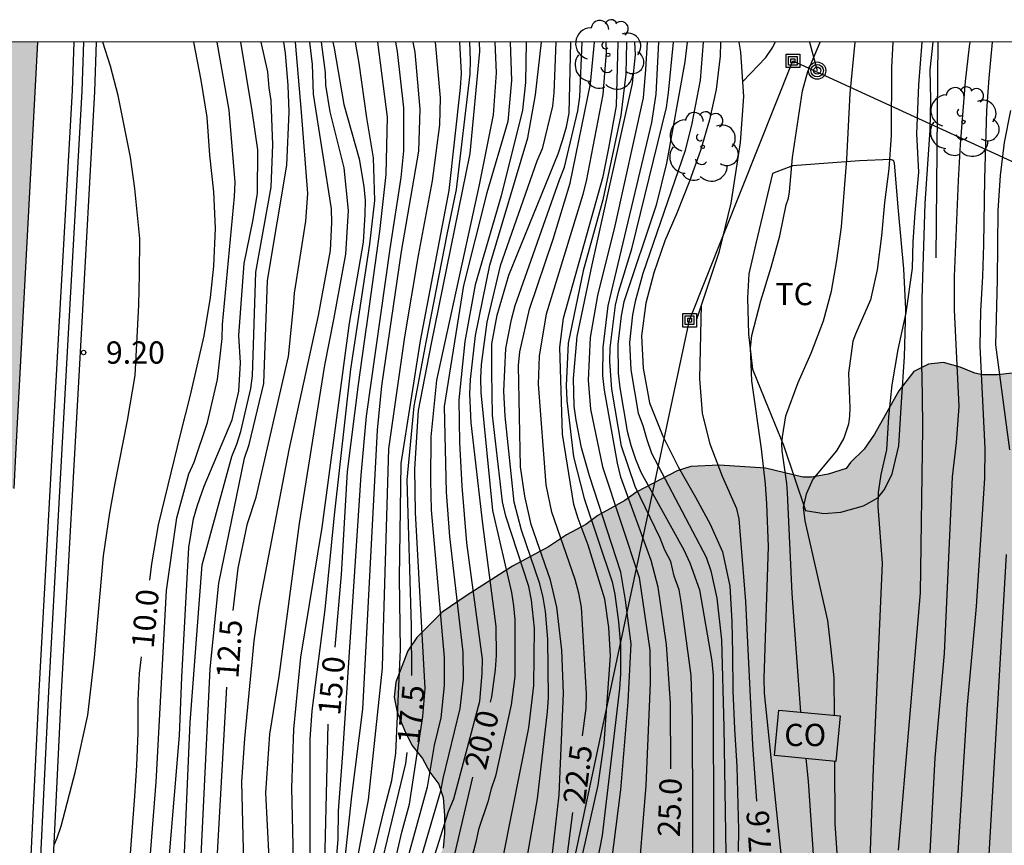
# Model space of a CAD drawing. Units: metres. Extents: x 580643 to 580997, y 4795540 to 4795791.
# Drawn here: x 580729 to 580762, y 4795763 to 4795791 of the extents above; entities that cross this region are included whole.
import ezdxf

# ---------------------------------------------------------------- set-up
doc = ezdxf.new("R2010")
doc.units = ezdxf.units.M
for name, color, linetype in [('010106', 9, 'Continuous'), ('020104', 34, 'Continuous'), ('020204', 9, 'Continuous'), ('020307', 24, 'Continuous'), ('020308', 9, 'Continuous'), ('060113', 4, 'Continuous'), ('070104', 3, 'Continuous'), ('070105', 6, 'Continuous'), ('070108', 9, 'VALLA'), ('080107', 9, 'Continuous'), ('080301', 9, 'Continuous'), ('090216', 9, 'Continuous'), ('090217', 9, 'Continuous'), ('100106', 63, 'Continuous'), ('100202', 3, 'Continuous'), ('100301', 7, 'Continuous'), ('220104', 9, 'LINEA_ELECTRICA'), ('240103', 9, 'LINEA_TELEFONICA'), ('990501', 21, 'Continuous'), ('990504', 63, 'Continuous')]:
    doc.layers.add(name, color=color, linetype=linetype)
doc.layers.add('020105', color=24, linetype='Continuous', lineweight=30)
doc.layers.add('080111', color=7, linetype='Continuous', lineweight=30)
doc.styles.add('ARIAL', font='ARIAL.TTF', dxfattribs={"height": 1})
doc.styles.add('ARIALI', font='ARIALI.TTF', dxfattribs={"height": 1})
doc.linetypes.add('LINEA_ELECTRICA', pattern='A,7.5,-0.3,["E",Standard,S=0.25,R=0,X=-0.1,Y=-0.1],-0.3', length=8.1)
doc.linetypes.add('LINEA_TELEFONICA', pattern='A,7.5,-0.3,["T",Standard,S=0.25,R=0,X=-0.1,Y=-0.1],-0.3', length=8.1)
doc.linetypes.add('VALLA', pattern='A,1,[200,DONOSTI.shx,S=0.1,R=0,X=0,Y=0],1', length=2)

# ---------------------------------------------------------------- blocks, each defined once
blk = doc.blocks.new('COTAPU')
blk.add_circle((0, 0), 0.075)
blk = doc.blocks.new('ARBOL')
blk.add_circle((0, 0), 0.0587)
for centre, radius, start, end in [((-0.28, 0.855), 0.3, 359.2878, 173.6078), ((0.097, 0.97), 0.21, 23.1565, 160.4665), ((0.438, 0.881), 0.24, 301.578, 139.328), ((-0.564, 0.381), 0.532, 92.28, 254.58), ((0.656, 0.288), 0.443, 319.8556, 114.7656), ((-0.091, 0.321), 0.12, 119.14, 310.56), ((0.819, -0.249), 0.383, 235.5275, 62.0275), ((-0.556, -0.339), 0.555, 142.64, 266.54), ((-0.039, -0.384), 0.21, 189.64, 323.88), ((0.299, -0.624), 0.532, 224.67, 0.24), ((-0.301, -0.676), 0.45, 213.78, 295.32)]:
    blk.add_arc(centre, radius, start, end)
blk = doc.blocks.new('POSTEH')
for points in [[(-0.23, 0.23), (0.23, 0.23), (0.23, -0.23), (-0.23, -0.23), (-0.23, 0.23)], [(-0.145, 0.145), (0.145, 0.145), (0.145, -0.145), (-0.145, -0.145), (-0.145, 0.145)], [(-0.065, 0.065), (0.065, 0.065), (0.065, -0.065), (-0.065, -0.065), (-0.065, 0.065)]]:
    blk.add_lwpolyline(points)
blk = doc.blocks.new('POSTEM')
for radius in [0.29, 0.21, 0.12]:
    blk.add_circle((0, 0), radius)

msp = doc.modelspace()

# ---------------------------------------------------------------- hatches: boundary and pattern name
at = {"layer": '990501'}
msp.add_hatch(color=256, dxfattribs=at).paths.add_polyline_path([(580729.372, 4795790.215), (580718.961, 4795790.215), (580718.819, 4795787.435), (580718.678, 4795784.655), (580718.626, 4795783.603), (580718.574, 4795782.552), (580718.241, 4795776.22), (580718.215, 4795775.733), (580723.392, 4795775.457), (580728.57, 4795775.181), (580728.626, 4795776.32)])
at = {"layer": '990504'}
msp.add_hatch(color=256, dxfattribs=at).paths.add_polyline_path([(580768.406, 4795787.699), (580767.85, 4795786.946), (580766.687, 4795784.936), (580766.535, 4795784.534), (580766.181, 4795784.032), (580765.119, 4795782.122), (580764.765, 4795781.62), (580764.512, 4795781.168), (580764.209, 4795780.766), (580762.948, 4795779.512), (580762.191, 4795779.061), (580761.688, 4795779.012), (580761.185, 4795779.013), (580760.933, 4795779.065), (580760.431, 4795779.267), (580759.878, 4795779.42), (580759.374, 4795779.371), (580758.871, 4795779.121), (580758.366, 4795778.469), (580757.556, 4795777.012), (580757.202, 4795776.51), (580756.748, 4795776.058), (580756.597, 4795775.857), (580755.993, 4795775.658), (580755.439, 4795775.558), (580755.137, 4795775.559), (580753.88, 4795775.865), (580752.32, 4795775.97), (580751.364, 4795775.922), (580750.911, 4795775.773), (580749.55, 4795775.072), (580749.147, 4795774.771), (580748.24, 4795774.271), (580747.836, 4795773.97), (580747.181, 4795773.619), (580746.576, 4795773.218), (580745.366, 4795772.568), (580743.803, 4795771.566), (580742.997, 4795771.014), (580742.139, 4795770.161), (580741.836, 4795769.709), (580741.43, 4795768.654), (580741.378, 4795768.151), (580741.477, 4795767.647), (580741.727, 4795767.043), (580741.978, 4795766.539), (580742.329, 4795766.085), (580742.579, 4795765.631), (580742.88, 4795765.228), (580743.029, 4795764.774), (580743.078, 4795764.17), (580743.076, 4795763.566), (580743.024, 4795763.063), (580742.619, 4795762.108), (580742.316, 4795761.606), (580741.962, 4795761.204), (580741.509, 4795760.904), (580739.291, 4795759.702), (580738.787, 4795759.351), (580738.283, 4795758.951), (580737.929, 4795758.6), (580737.222, 4795757.747), (580736.919, 4795757.144), (580736.665, 4795756.49), (580736.613, 4795755.937), (580736.611, 4795755.282), (580736.761, 4795754.729), (580737.011, 4795754.275), (580737.463, 4795753.77), (580737.915, 4795753.467), (580738.417, 4795753.214), (580739.472, 4795753.01), (580740.026, 4795753.008), (580740.529, 4795753.057), (580740.731, 4795753.208), (580741.789, 4795753.708), (580741.941, 4795753.858), (580742.495, 4795754.008), (580742.998, 4795754.057), (580744.206, 4795754.053), (580744.608, 4795754.002), (580744.91, 4795753.85), (580745.463, 4795753.697), (580745.966, 4795753.645), (580746.519, 4795753.391), (580747.975, 4795752.482), (580748.327, 4795752.179), (580749.179, 4795751.119), (580749.829, 4795749.559), (580750.376, 4795747.242), (580750.324, 4795746.689), (580750.12, 4795745.582), (580749.866, 4795744.878), (580749.613, 4795744.275), (580748.956, 4795743.371), (580748.451, 4795742.87), (580748.098, 4795742.619), (580747.191, 4795742.169), (580746.637, 4795741.969), (580745.781, 4795741.569), (580745.276, 4795741.168), (580744.923, 4795740.967), (580744.671, 4795740.716), (580744.217, 4795740.416), (580743.814, 4795740.014), (580743.309, 4795739.663), (580742.25, 4795738.61), (580741.442, 4795737.907), (580740.888, 4795737.506), (580740.384, 4795737.256), (580740.081, 4795737.005), (580739.174, 4795736.505), (580738.922, 4795736.304), (580738.568, 4795735.903), (580738.215, 4795735.4), (580738.063, 4795734.998), (580738.061, 4795734.445), (580738.311, 4795733.941), (580738.662, 4795733.588), (580739.516, 4795732.981), (580739.918, 4795732.779), (580740.923, 4795732.172), (580741.375, 4795732.02), (580741.928, 4795731.716), (580742.23, 4795731.615), (580742.682, 4795731.312), (580744.29, 4795730.401), (580745.846, 4795729.29), (580746.349, 4795728.986), (580746.6, 4795728.885), (580747.203, 4795728.531), (580749.766, 4795727.467), (580750.219, 4795727.214), (580751.325, 4795726.909), (580755.047, 4795726.798), (580756.052, 4795726.241), (580757.761, 4795725.532), (580759.319, 4795724.773), (580759.922, 4795724.57), (580760.426, 4795724.619), (580760.728, 4795724.769), (580761.735, 4795725.068), (580762.239, 4795725.318), (580762.793, 4795725.468), (580764.354, 4795725.664), (580765.159, 4795725.662), (580765.561, 4795725.359), (580765.762, 4795725.157), (580766.463, 4795724.199), (580766.613, 4795723.796), (580766.662, 4795723.293), (580767.162, 4795722.184), (580767.211, 4795721.832), (580767.462, 4795721.378), (580768.013, 4795720.622), (580768.716, 4795720.016), (580769.62, 4795719.409), (580770.373, 4795718.753), (580771.076, 4795718.047), (580771.728, 4795717.24), (580772.379, 4795716.181), (580773.729, 4795713.208), (580774.328, 4795711.395), (580774.477, 4795710.79), (580774.576, 4795710.136), (580774.572, 4795708.928), (580774.72, 4795707.821), (580774.817, 4795706.663), (580774.815, 4795706.11), (580774.612, 4795705.506), (580773.955, 4795704.502), (580771.935, 4795702.142), (580771.379, 4795701.188), (580771.176, 4795700.635), (580770.772, 4795699.931), (580769.807, 4795696.916), (580768.744, 4795694.906), (580768.592, 4795694.403), (580768.49, 4795693.9), (580768.436, 4795692.692), (580768.535, 4795691.988), (580768.733, 4795690.981), (580768.933, 4795690.376), (580769.483, 4795689.318), (580769.985, 4795688.562), (580770.386, 4795688.158), (580770.986, 4795686.948), (580771.587, 4795685.94), (580771.936, 4795684.782), (580772.536, 4795683.119), (580773.187, 4795682.011), (580773.538, 4795681.657), (580774.04, 4795681.304), (580774.743, 4795680.647), (580775.044, 4795680.244), (580775.343, 4795679.237), (580775.442, 4795678.733), (580775.692, 4795678.179), (580775.993, 4795677.775), (580776.243, 4795677.171), (580776.594, 4795676.767), (580777.498, 4795676.362), (580778.102, 4795676.26), (580778.706, 4795676.258), (580779.612, 4795676.507), (580780.066, 4795676.858), (580780.42, 4795677.26), (580780.976, 4795678.164), (580781.532, 4795679.169), (580782.241, 4795680.777), (580782.494, 4795681.229), (580783.053, 4795682.939), (580783.66, 4795684.145), (580784.467, 4795684.897), (580784.971, 4795685.198), (580785.475, 4795685.347), (580786.079, 4795685.446), (580786.633, 4795685.596), (580787.187, 4795685.644), (580787.841, 4795685.643), (580789.099, 4795685.538), (580789.702, 4795685.435), (580790.205, 4795685.434), (580790.709, 4795685.382), (580791.412, 4795685.179), (580792.117, 4795685.126), (580792.721, 4795685.175), (580793.275, 4795685.324), (580794.181, 4795685.926), (580794.234, 4795686.429), (580794.034, 4795686.983), (580793.283, 4795688.092), (580792.881, 4795688.596), (580792.631, 4795689.05), (580792.33, 4795689.453), (580791.477, 4795690.211), (580791.025, 4795690.464), (580790.573, 4795690.867), (580790.222, 4795691.321), (580790.022, 4795691.875), (580789.827, 4795693.939), (580789.728, 4795694.543), (580788.874, 4795695.2), (580787.92, 4795695.756), (580786.814, 4795696.162), (580785.708, 4795696.719), (580784.754, 4795697.375), (580783.951, 4795698.032), (580783.098, 4795698.84), (580782.746, 4795699.243), (580782.196, 4795700.15), (580781.796, 4795701.158), (580781.547, 4795702.316), (580781.5, 4795703.373), (580781.507, 4795705.789), (580781.459, 4795706.544), (580781.36, 4795707.198), (580780.662, 4795709.616), (580779.913, 4795711.48), (580779.362, 4795712.488), (580778.763, 4795713.898), (580778.264, 4795715.359), (580778.017, 4795717.071), (580778.071, 4795718.127), (580778.275, 4795719.234), (580778.681, 4795720.491), (580779.39, 4795722.049), (580779.746, 4795723.256), (580779.9, 4795724.513), (580779.902, 4795725.067), (580779.456, 4795727.584), (580779.109, 4795729.345), (580778.561, 4795731.259), (580778.211, 4795732.267), (580777.912, 4795733.324), (580777.814, 4795733.928), (580777.718, 4795735.74), (580777.369, 4795736.748), (580777.018, 4795737.302), (580776.667, 4795737.656), (580775.16, 4795738.817), (580774.408, 4795739.776), (580774.108, 4795740.38), (580774.11, 4795740.934), (580774.312, 4795741.436), (580774.666, 4795742.039), (580775.02, 4795742.542), (580775.777, 4795743.445), (580776.485, 4795744.399), (580776.687, 4795744.902), (580776.84, 4795745.505), (580776.842, 4795746.109), (580776.793, 4795746.562), (580776.193, 4795748.074), (580775.642, 4795749.031), (580773.738, 4795751.905), (580773.64, 4795752.459), (580773.692, 4795752.912), (580773.894, 4795753.414), (580774.147, 4795753.867), (580774.501, 4795754.369), (580775.713, 4795755.875), (580776.17, 4795757.434), (580776.222, 4795757.937), (580776.026, 4795759.699), (580776.027, 4795760.303), (580775.53, 4795762.267), (580775.132, 4795764.079), (580774.882, 4795764.684), (580774.783, 4795765.288), (580774.187, 4795767.805), (580773.689, 4795769.668), (580773.442, 4795771.38), (580773.095, 4795773.243), (580772.597, 4795775.056), (580772.35, 4795776.667), (580772.358, 4795779.535), (580772.513, 4795781.095), (580772.517, 4795782.454), (580772.621, 4795783.661), (580772.623, 4795784.265), (580772.524, 4795784.819), (580772.324, 4795785.423), (580772.074, 4795785.977), (580771.473, 4795786.835), (580770.67, 4795787.541), (580770.218, 4795787.794), (580769.161, 4795787.948), (580768.96, 4795787.949), (580768.507, 4795787.799)])

# ---------------------------------------------------------------- linework, layer by layer
at = {"layer": '010106', "flags": 128}
msp.add_lwpolyline([(580644.232, 4795540.224), (580994.222, 4795540.216), (580994.227, 4795790.209), (580644.237, 4795790.217)], close=True, dxfattribs=at)
at = {"layer": '020104', "flags": 128}
for points, elevation in [([(580729.188, 4795747.849), (580729.644, 4795748.623), (580730.24, 4795749.499), (580730.804, 4795750.494), (580731.043, 4795751.046), (580732.533, 4795755.187), (580732.776, 4795756.117), (580733.657, 4795760.974), (580734.147, 4795766.866), (580734.23, 4795768.832), (580734.461, 4795773.192), (580734.624, 4795774.156), (580734.758, 4795774.622), (580734.982, 4795775.264), (580735.925, 4795777.488), (580736.148, 4795778.455), (580736.203, 4795779.414), (580736.145, 4795780.337), (580736.333, 4795782.756), (580736.618, 4795784.182), (580736.776, 4795785.117), (580736.786, 4795786.589), (580736.595, 4795787.9), (580736.216, 4795790.215)], 11), ([(580729.253, 4795749.189), (580729.479, 4795749.522), (580730.326, 4795751.534), (580732.006, 4795755.658), (580732.279, 4795756.53), (580732.871, 4795759.379), (580732.97, 4795760.334), (580733.368, 4795765.291), (580733.718, 4795771.741), (580734.068, 4795774.189), (580734.468, 4795775.669), (580734.651, 4795776.067), (580735.093, 4795777.398), (580735.428, 4795778.854), (580735.59, 4795780.232), (580735.605, 4795780.698), (580736.008, 4795785.01), (580736.025, 4795785.486), (580735.828, 4795787.923), (580735.425, 4795790.215)], 10.5), ([(580729.665, 4795747.721), (580730.318, 4795748.575), (580731.851, 4795750.745), (580732.01, 4795751.174), (580732.132, 4795751.589), (580733.862, 4795758.126), (580734.037, 4795759.029), (580734.154, 4795760.498), (580734.156, 4795760.943), (580734.275, 4795761.874), (580734.513, 4795767.3), (580734.91, 4795772.613), (580735.911, 4795776.254), (580736.082, 4795776.672), (580736.222, 4795777.101), (580736.555, 4795778.546), (580736.606, 4795778.978), (580736.72, 4795782.466), (580737.239, 4795785.326), (580737.297, 4795786.75), (580737.239, 4795788.243), (580737.166, 4795788.669), (580737.122, 4795789.215), (580736.902, 4795790.215)], 11.5), ([(580729.931, 4795763.182), (580730.038, 4795763.42), (580730.169, 4795763.81), (580730.652, 4795765.659), (580731.062, 4795767.552), (580731.285, 4795769.489), (580731.598, 4795772.916), (580731.805, 4795774.362), (580731.981, 4795775.359), (580732.406, 4795777.469), (580732.656, 4795778.987), (580732.779, 4795781.359), (580732.811, 4795782.385), (580732.814, 4795783.6), (580732.645, 4795785.278), (580732.504, 4795786.335), (580732.09, 4795788.418), (580731.833, 4795789.402), (580731.569, 4795790.215)], 9.5), ([(580730.263, 4795745.078), (580731.911, 4795746.853), (580734.524, 4795749.748), (580735.021, 4795750.559), (580735.435, 4795751.434), (580735.601, 4795751.864), (580736.837, 4795756.611), (580737.253, 4795758.497), (580737.34, 4795759.436), (580737.058, 4795764.927), (580737.188, 4795766.911), (580737.513, 4795768.851), (580738.195, 4795773.999), (580739.041, 4795779.334), (580739.353, 4795780.872), (580739.753, 4795783.07), (580739.847, 4795784.545), (580739.693, 4795785.978), (580739.22, 4795787.865), (580739.083, 4795788.76), (580739.064, 4795789.191), (580738.93, 4795790.215)], 13.5), ([(580730.281, 4795746.069), (580730.633, 4795746.478), (580731.483, 4795747.404), (580732.272, 4795748.201), (580733.004, 4795748.978), (580733.674, 4795749.813), (580734.281, 4795750.814), (580734.676, 4795751.689), (580735.398, 4795754.581), (580736.293, 4795758.414), (580736.396, 4795759.372), (580736.247, 4795765.303), (580736.356, 4795766.756), (580736.671, 4795770.049), (580736.832, 4795771.217), (580737.848, 4795776.478), (580738.829, 4795781.001), (580739.24, 4795783.199), (580739.281, 4795784.133), (580739.275, 4795784.603), (580738.668, 4795788.454), (580738.632, 4795789.453), (580738.544, 4795790.215)], 13), ([(580730.307, 4795747.586), (580730.572, 4795747.836), (580731.544, 4795748.634), (580732.24, 4795749.517), (580732.659, 4795750.444), (580732.797, 4795750.859), (580733.022, 4795751.781), (580733.327, 4795753.704), (580734.467, 4795757.952), (580734.653, 4795758.861), (580734.71, 4795759.32), (580735.184, 4795769.111), (580735.482, 4795771.995), (580736.342, 4795776.206), (580736.496, 4795776.662), (580736.994, 4795778.718), (580737.11, 4795782.189), (580737.764, 4795786.065), (580737.845, 4795787.862), (580737.81, 4795788.746), (580737.721, 4795789.837), (580737.661, 4795790.215)], 12), ([(580739.312, 4795790.215), (580739.362, 4795790.014), (580739.69, 4795788.116), (580740.196, 4795786.279), (580740.357, 4795785.35), (580740.402, 4795784.881), (580740.397, 4795784.405), (580740.332, 4795783.472), (580739.866, 4795780.746), (580738.945, 4795773.864), (580738.225, 4795769.496), (580737.985, 4795767.081), (580737.924, 4795765.097), (580738.05, 4795759.746)], 14), ([(580738.551, 4795760.461), (580738.55, 4795766.734), (580738.615, 4795767.694), (580739.053, 4795771.104), (580739.376, 4795774.283), (580739.924, 4795779.198), (580740.562, 4795783.413), (580740.724, 4795784.879), (580740.688, 4795786.313), (580740.459, 4795787.66), (580740.2, 4795789.501), (580740.073, 4795790.215)], 14.5), ([(580741.421, 4795790.215), (580741.484, 4795789.894), (580741.692, 4795787.998), (580741.693, 4795786.555), (580741.604, 4795785.653), (580741.228, 4795783.251), (580740.433, 4795777.615), (580740.255, 4795775.633), (580739.636, 4795766.254), (580739.492, 4795764.331), (580739.479, 4795763.374), (580739.122, 4795758.932)], 15.5), ([(580742.012, 4795790.215), (580742.08, 4795789.878), (580742.243, 4795787.95), (580742.2, 4795786.539), (580741.616, 4795783.162), (580740.956, 4795778.633), (580740.811, 4795777.141), (580740.315, 4795767.744), (580739.939, 4795764.822), (580739.3, 4795758.885)], 16), ([(580740.164, 4795762.824), (580740.51, 4795764.701), (580740.988, 4795769.125), (580741.004, 4795770.08), (580741.2, 4795776.521), (580741.743, 4795780.283), (580742.202, 4795783.029), (580742.673, 4795785.538), (580742.913, 4795787.427), (580742.937, 4795788.331), (580742.766, 4795790.215)], 16.5), ([(580740.61, 4795762.547), (580741.057, 4795764.409), (580741.302, 4795765.348), (580741.433, 4795766.273), (580741.593, 4795769.756), (580741.562, 4795772.174), (580741.617, 4795776.017), (580742.269, 4795780.153), (580743.227, 4795785.214), (580743.614, 4795788.674), (580743.641, 4795789.169), (580743.585, 4795790.214)], 17), ([(580741.016, 4795760.926), (580741.635, 4795763.611), (580741.893, 4795764.554), (580742.349, 4795767.502), (580742.425, 4795768.444), (580742.099, 4795774.37), (580742.079, 4795775.844), (580742.197, 4795777.811), (580742.641, 4795780.062), (580743.943, 4795786.459), (580744.265, 4795789.896), (580744.256, 4795790.214)], 18), ([(580744.771, 4795790.214), (580744.808, 4795789.178), (580744.716, 4795787.764), (580744.246, 4795785.405), (580742.804, 4795778.829), (580742.614, 4795776.921), (580742.598, 4795775.451), (580742.62, 4795774.464), (580743.068, 4795769.487), (580743.068, 4795768.548), (580742.946, 4795767.459), (580742.731, 4795766.538), (580742.486, 4795765.118), (580741.446, 4795761.327)], 18.5), ([(580745.283, 4795790.214), (580745.327, 4795788.923), (580745.209, 4795787.541), (580744.498, 4795785.132), (580743.709, 4795782.012), (580743.068, 4795777.941), (580743.127, 4795775.057), (580743.237, 4795773.567), (580743.691, 4795769.665), (580743.702, 4795768.757), (580743.595, 4795767.769), (580743.02, 4795765.417), (580742.939, 4795764.989), (580742.115, 4795762.197)], 19), ([(580745.827, 4795790.214), (580745.798, 4795788.848), (580745.698, 4795787.922), (580744.987, 4795785.035), (580744.111, 4795782.039), (580743.755, 4795780.132), (580743.56, 4795778.167), (580743.575, 4795776.73), (580743.659, 4795775.256), (580743.81, 4795773.346), (580744.338, 4795769.43), (580744.336, 4795768.967), (580744.249, 4795768.009), (580743.378, 4795764.719), (580743.2, 4795764.29), (580742.621, 4795762.478)], 19.5), ([(580746.817, 4795790.214), (580746.76, 4795788.5), (580746.708, 4795788.059), (580746.365, 4795786.624), (580746.178, 4795786.201), (580744.95, 4795782.673), (580744.503, 4795780.786), (580744.308, 4795779.356), (580744.285, 4795778.892), (580744.3, 4795778.418), (580744.691, 4795774.443), (580745.327, 4795771.675), (580745.4, 4795771.225), (580745.437, 4795770.759), (580745.441, 4795768.848), (580745.32, 4795767.891), (580744.794, 4795765.492), (580744.641, 4795765.061), (580744.53, 4795764.631), (580744.217, 4795763.695), (580744.134, 4795763.268), (580743.899, 4795762.404)], 20.5), ([(580745.046, 4795762.769), (580745.909, 4795767.115), (580746.082, 4795768.548), (580746.101, 4795770.482), (580746.005, 4795771.419), (580745.91, 4795771.877), (580745.136, 4795774.249), (580745.03, 4795774.727), (580744.692, 4795777.651), (580744.663, 4795779.091), (580744.667, 4795780.051), (580744.846, 4795781.017), (580745.245, 4795782.36), (580746.902, 4795786.448), (580747.051, 4795786.897), (580747.176, 4795787.358), (580747.266, 4795787.823), (580747.33, 4795790.214)], 21), ([(580745.782, 4795762.307), (580746.2, 4795764.733), (580746.546, 4795767.659), (580746.58, 4795768.141), (580746.558, 4795770.108), (580746.47, 4795771.034), (580746.394, 4795771.504), (580746.286, 4795771.971), (580745.663, 4795773.772), (580745.417, 4795774.723), (580745.116, 4795777.615), (580745.075, 4795778.459), (580745.143, 4795779.894), (580745.332, 4795780.867), (580745.453, 4795781.343), (580746.941, 4795785.573), (580747.114, 4795786.006), (580747.561, 4795787.901), (580747.631, 4795788.373), (580747.712, 4795790.214)], 21.5), ([(580746.709, 4795762.894), (580746.938, 4795764.86), (580747.083, 4795768.289), (580747.019, 4795769.732), (580746.852, 4795771.181), (580746.64, 4795772.092), (580745.991, 4795773.973), (580745.774, 4795774.926), (580745.629, 4795775.911), (580745.569, 4795779.319), (580745.615, 4795779.788), (580745.934, 4795781.221), (580746.73, 4795783.572), (580747.304, 4795785.462), (580747.995, 4795788.809), (580748.121, 4795790.214)], 22), ([(580747.486, 4795761.789), (580748.244, 4795765.187), (580748.455, 4795766.603), (580748.658, 4795769.547), (580748.608, 4795770.499), (580748.476, 4795771.451), (580747.906, 4795773.275), (580747.572, 4795774.175), (580747.432, 4795774.637), (580747.042, 4795777.012), (580746.955, 4795779.941), (580747.085, 4795780.916), (580748.421, 4795785.688), (580748.612, 4795786.637), (580748.864, 4795788.067), (580748.925, 4795790.214)], 23), ([(580749.197, 4795790.214), (580749.184, 4795789.132), (580749.015, 4795787.737), (580748.403, 4795784.896), (580747.737, 4795782.511), (580747.232, 4795780.071), (580747.171, 4795778.644), (580747.197, 4795778.147), (580747.42, 4795776.247), (580747.772, 4795774.838), (580748.72, 4795772.033), (580748.81, 4795771.605), (580748.934, 4795770.688), (580748.996, 4795769.9), (580748.998, 4795768.937), (580748.97, 4795768.441), (580748.379, 4795763.498), (580747.936, 4795761.192)], 23.5), ([(580748.699, 4795762.558), (580749.009, 4795765.031), (580749.254, 4795767.991), (580749.356, 4795769.954), (580749.166, 4795771.416), (580749.013, 4795772.36), (580747.961, 4795775.611), (580747.688, 4795776.554), (580747.502, 4795777.483), (580747.436, 4795777.95), (580747.412, 4795778.888), (580747.539, 4795780.301), (580748.049, 4795782.716), (580749.409, 4795788.821), (580749.504, 4795789.782), (580749.486, 4795790.214)], 24), ([(580749.894, 4795790.214), (580749.843, 4795789.289), (580749.76, 4795788.339), (580748.804, 4795784.022), (580748.222, 4795781.683), (580747.983, 4795780.264), (580747.911, 4795778.826), (580747.989, 4795777.847), (580748.394, 4795775.905), (580749.627, 4795772.179), (580749.982, 4795769.741), (580750.002, 4795768.624), (580749.856, 4795765.184), (580749.653, 4795762.705)], 24.5), ([(580751.473, 4795754.212), (580751.423, 4795767.392), (580751.374, 4795768.888), (580751.056, 4795771.299), (580750.971, 4795771.771), (580750.805, 4795772.223), (580750.689, 4795772.717), (580750.487, 4795773.105), (580750.336, 4795773.506), (580749.494, 4795775.242), (580749.034, 4795776.608), (580748.709, 4795778.53), (580748.645, 4795779.461), (580748.657, 4795779.917), (580748.832, 4795781.349), (580748.94, 4795781.831), (580749.383, 4795783.251), (580750.548, 4795788.015), (580750.614, 4795788.506), (580750.786, 4795790.214)], 25.5), ([(580751.24, 4795790.214), (580751.17, 4795789.544), (580750.551, 4795786.132), (580750.2, 4795784.722), (580749.116, 4795781.468), (580749.022, 4795780.997), (580748.915, 4795780.039), (580748.922, 4795779.059), (580748.976, 4795778.57), (580749.225, 4795777.111), (580749.35, 4795776.636), (580749.502, 4795776.17), (580749.684, 4795775.727), (580751.13, 4795773.114), (580751.333, 4795772.676), (580751.655, 4795771.768), (580752.078, 4795769.37), (580752.117, 4795768.88), (580752.128, 4795762.89)], 26), ([(580751.777, 4795790.214), (580751.676, 4795788.93), (580751.401, 4795787.469), (580751.175, 4795786.566), (580749.755, 4795782.421), (580749.49, 4795781.472), (580749.407, 4795781.03), (580749.305, 4795780.093), (580749.349, 4795779.177), (580749.592, 4795777.721), (580749.748, 4795777.304), (580749.886, 4795776.827), (580750.044, 4795776.369), (580751.888, 4795772.863), (580752.041, 4795772.409), (580752.244, 4795771.486), (580752.401, 4795770.079), (580752.478, 4795767.139), (580752.581, 4795760.74)], 26.5), ([(580752.371, 4795790.214), (580752.356, 4795789.739), (580752.223, 4795788.618), (580751.997, 4795787.599), (580751.697, 4795786.567), (580751.319, 4795785.525), (580750.894, 4795784.449), (580750.497, 4795783.516), (580750.12, 4795782.448), (580749.849, 4795781.416), (580749.707, 4795780.324), (580749.763, 4795779.232), (580749.981, 4795778.068), (580750.429, 4795776.943), (580750.941, 4795775.915), (580751.527, 4795774.89), (580752.023, 4795773.984), (580752.438, 4795773.048), (580752.685, 4795771.894), (580752.744, 4795770.703), (580752.775, 4795769.627), (580752.784, 4795768.362), (580752.838, 4795767.088), (580752.912, 4795765.82), (580752.97, 4795763.682), (580752.957, 4795762.953)], 27), ([(580755.045, 4795756.699), (580753.85, 4795768.293), (580753.833, 4795768.778), (580753.979, 4795773.225), (580753.931, 4795774.663), (580753.884, 4795775.324), (580753.75, 4795776.512), (580753.424, 4795778.806), (580753.377, 4795779.913), (580753.417, 4795780.328), (580753.72, 4795781.501), (580754.077, 4795782.638), (580754.368, 4795783.69), (580754.581, 4795784.734), (580754.65, 4795784.953), (580754.685, 4795785.165), (580754.785, 4795786.331), (580755.124, 4795788.57), (580755.301, 4795789.223), (580755.721, 4795790.214)], 28), ([(580755.07, 4795767.648), (580754.78, 4795771.645), (580754.622, 4795775.036), (580754.598, 4795775.354), (580754.439, 4795776.452), (580754.431, 4795776.686), (580754.449, 4795776.924), (580754.565, 4795777.627), (580754.983, 4795778.753), (580755.415, 4795779.734), (580755.83, 4795780.822), (580756.102, 4795781.82), (580756.283, 4795782.858), (580756.435, 4795783.992), (580756.614, 4795786.266), (580756.735, 4795788.486), (580756.901, 4795790.214)], 28.5), ([(580758.165, 4795790.214), (580758.119, 4795789.361), (580758.117, 4795787.065), (580758.038, 4795785.95), (580757.893, 4795784.807), (580757.792, 4795783.686), (580757.637, 4795782.545), (580757.414, 4795781.529), (580756.906, 4795780.375), (580756.82, 4795780.137), (580756.678, 4795779.061), (580756.716, 4795777.899), (580756.707, 4795777.613), (580756.67, 4795777.35), (580756.515, 4795776.874), (580756.273, 4795776.449), (580755.478, 4795775.497), (580755.253, 4795774.985), (580755.15, 4795774.548), (580755.208, 4795774.086), (580755.965, 4795770.737), (580756.086, 4795769.759), (580756.177, 4795768.805), (580756.188, 4795767.542)], 29), ([(580759.142, 4795790.214), (580759.028, 4795788.769), (580758.966, 4795787.119), (580759.028, 4795785.835), (580758.905, 4795784.46), (580758.844, 4795783.483), (580758.814, 4795782.597), (580758.603, 4795781.097), (580758.333, 4795779.86), (580758.133, 4795778.675), (580758.022, 4795777.592), (580757.956, 4795776.478), (580757.762, 4795775.656), (580757.671, 4795775.043), (580757.665, 4795774.578), (580757.805, 4795772.663), (580757.509, 4795765.751), (580757.27, 4795759.344)], 29.5), ([(580760.763, 4795790.214), (580760.734, 4795790.061), (580760.6, 4795788.886), (580760.438, 4795786.763), (580760.372, 4795785.554), (580760.236, 4795782.319), (580760.233, 4795781.195), (580760.386, 4795777.937), (580760.304, 4795776.733), (580760.169, 4795775.57), (580759.892, 4795769.624), (580759.577, 4795766.112), (580759.188, 4795758.684)], 30.5), ([(580761.515, 4795790.214), (580761.396, 4795789.003), (580761.317, 4795787.904), (580761.252, 4795785.613), (580761.224, 4795783.398), (580761.187, 4795782.316), (580761.116, 4795781.166), (580761.092, 4795779.97), (580761.265, 4795776.527), (580761.253, 4795775.532), (580760.974, 4795771.204), (580760.655, 4795767.771), (580760.326, 4795762.357), (580760.275, 4795760.912), (580760.41, 4795756.936), (580760.556, 4795754.494), (580760.998, 4795751.043), (580761.765, 4795746.145), (580761.806, 4795745.687), (580761.574, 4795741.761), (580761.303, 4795738.852), (580761.26, 4795736.889), (580761.348, 4795735.925), (580761.751, 4795732.224)], 31), ([(580762.132, 4795787.907), (580761.915, 4795786.833), (580761.779, 4795785.725), (580761.708, 4795784.543), (580761.68, 4795782.209), (580761.619, 4795780.019), (580762.099, 4795776.481)], 31.5), ([(580761.984, 4795772.961), (580761.226, 4795759.746), (580761.237, 4795759.327), (580761.197, 4795758.888), (580761.22, 4795756.921), (580761.542, 4795752.017), (580761.66, 4795751.106), (580761.689, 4795750.661), (580761.769, 4795750.202), (580761.865, 4795749.257), (580761.948, 4795748.828)], 31.5), ([(580755.235, 4795766.084), (580755.323, 4795765.327), (580755.623, 4795760.896), (580756.307, 4795755.974), (580757.14, 4795751.482), (580757.936, 4795746.628), (580757.97, 4795746.154), (580757.988, 4795744.727), (580757.964, 4795744.249), (580757.842, 4795743.347), (580757.739, 4795742.891), (580756.911, 4795740.042), (580756.755, 4795738.625), (580756.75, 4795738.16), (580756.962, 4795733.284)], 28.5), ([(580756.202, 4795765.992), (580756.22, 4795763.893), (580756.547, 4795758.983), (580756.756, 4795757.069), (580757.348, 4795753.127), (580758.733, 4795747.363), (580758.776, 4795746.87), (580758.906, 4795742.898), (580758.845, 4795742.43), (580758.739, 4795741.972), (580757.71, 4795738.732), (580757.62, 4795738.277), (580757.526, 4795737.337), (580757.512, 4795736.861), (580757.623, 4795731.474)], 29)]:
    msp.add_lwpolyline(points, dxfattribs=dict(at, elevation=elevation))
at = {"layer": '020105', "flags": 128}
for points, elevation in [([(580733.15, 4795772.089), (580733.224, 4795772.643), (580733.443, 4795773.962), (580734.194, 4795777.048), (580734.515, 4795778.282), (580734.985, 4795780.32), (580735.193, 4795781.617), (580735.304, 4795782.67), (580735.364, 4795783.945), (580735.311, 4795785.175), (580735.178, 4795786.41), (580735.08, 4795787.685), (580734.885, 4795788.932), (580734.639, 4795790.215)], 10), ([(580735.961, 4795771.074), (580736.128, 4795772.502), (580736.438, 4795773.996), (580736.73, 4795774.889), (580737.822, 4795779.628), (580737.993, 4795781.294), (580738.019, 4795781.761), (580738.409, 4795784.179), (580738.472, 4795785.12), (580738.265, 4795787.849), (580738.059, 4795790.215)], 12.5), ([(580740.446, 4795780.594), (580740.899, 4795783.838), (580741.115, 4795785.756), (580741.157, 4795787.683), (580740.826, 4795790.215)], 15), ([(580741.972, 4795768.88), (580741.964, 4795770.552), (580741.822, 4795775.467), (580742.054, 4795777.948), (580742.455, 4795780.107), (580743.164, 4795783.735), (580743.478, 4795785.253), (580743.935, 4795789.136), (580743.95, 4795789.606), (580743.923, 4795790.214)], 17.5), ([(580744.625, 4795767.986), (580744.667, 4795768.163), (580744.796, 4795769.08), (580744.829, 4795769.554), (580744.819, 4795770.537), (580744.367, 4795773.988), (580743.967, 4795777.389), (580743.922, 4795778.363), (580743.949, 4795778.853), (580744.114, 4795780.328), (580744.604, 4795782.7), (580745.876, 4795786.985), (580746.134, 4795788.439), (580746.336, 4795790.214)], 20), ([(580747.725, 4795766.847), (580747.845, 4795767.779), (580747.858, 4795768.266), (580747.69, 4795771.184), (580747.597, 4795771.659), (580747.468, 4795772.115), (580746.689, 4795774.382), (580746.494, 4795775.309), (580746.237, 4795778.692), (580746.277, 4795779.637), (580746.512, 4795781.057), (580747.741, 4795785.092), (580747.859, 4795785.533), (580748.418, 4795788.45), (580748.529, 4795789.869), (580748.521, 4795790.214)], 22.5), ([(580750.695, 4795765.74), (580750.679, 4795767.954), (580750.546, 4795769.922), (580750.273, 4795771.857), (580750.027, 4795772.761), (580749.011, 4795775.564), (580748.899, 4795776.037), (580748.459, 4795778.49), (580748.405, 4795778.973), (580748.415, 4795779.929), (580748.584, 4795781.328), (580750.05, 4795787.504), (580750.199, 4795788.462), (580750.295, 4795790.214)], 25), ([(580753.115, 4795788.891), (580753.897, 4795789.699), (580754.127, 4795790.043), (580754.209, 4795790.214)], 27.5), ([(580758.364, 4795763.002), (580759.1, 4795771.669), (580759.173, 4795777.209), (580759.168, 4795778.326), (580759.141, 4795779.386), (580759.159, 4795781.57), (580759.255, 4795784.777), (580759.421, 4795787.256), (580759.444, 4795788.267), (580759.422, 4795789.278), (580759.527, 4795790.214)], 30), ([(580753.589, 4795764.65), (580753.458, 4795766.553), (580753.223, 4795771.38), (580752.994, 4795774.158), (580752.913, 4795774.495), (580752.43, 4795775.585), (580752.013, 4795776.671), (580751.758, 4795777.72), (580751.666, 4795778.869), (580751.725, 4795781.367)], 27.5), ([(580739.388, 4795769.833), (580739.604, 4795772.284), (580739.81, 4795775.753), (580740.175, 4795778.683), (580740.449, 4795780.616)], 15), ([(580729.362, 4795751.45), (580729.916, 4795752.603), (580730.4, 4795753.543), (580730.884, 4795754.612), (580731.306, 4795755.614), (580731.689, 4795756.576), (580732.055, 4795757.776), (580732.245, 4795758.817), (580732.327, 4795759.967), (580732.459, 4795762.295), (580732.653, 4795764.815), (580732.718, 4795765.857), (580732.766, 4795766.951), (580732.764, 4795768.05), (580732.806, 4795768.95), (580732.868, 4795769.51)], 10), ([(580730.294, 4795746.846), (580731.609, 4795748.209), (580733.23, 4795750.231), (580733.438, 4795750.585), (580733.889, 4795751.993), (580735.007, 4795756.738), (580735.281, 4795757.662), (580735.532, 4795759.06), (580735.576, 4795760.008), (580735.434, 4795762.905), (580735.745, 4795768.485)], 12.5), ([(580730.901, 4795735.121), (580730.645, 4795736.343), (580730.453, 4795737.591), (580730.341, 4795738.804), (580730.307, 4795739.822), (580730.411, 4795741.02), (580730.67, 4795742.093), (580731.054, 4795743.129), (580731.575, 4795744.133), (580732.239, 4795745.09), (580733.008, 4795745.97), (580734.416, 4795747.804), (580735.06, 4795748.594), (580735.538, 4795749.288), (580736.187, 4795750.479), (580736.598, 4795751.286), (580736.789, 4795751.778), (580736.977, 4795752.168), (580737.49, 4795753.479), (580738.229, 4795756.423), (580738.944, 4795760.461), (580739.015, 4795761.14), (580739.16, 4795767.249)], 15), ([(580736.473, 4795733.454), (580736.009, 4795737.413), (580735.673, 4795738.849), (580734.958, 4795741.689), (580734.824, 4795742.614), (580734.744, 4795743.572), (580734.758, 4795744.036), (580734.837, 4795745), (580735.102, 4795746.364), (580735.394, 4795747.263), (580736.705, 4795749.929), (580737.537, 4795751.413), (580737.863, 4795752.122), (580738.078, 4795752.527), (580738.32, 4795752.913), (580738.528, 4795753.301), (580738.911, 4795754.129), (580739.061, 4795754.551), (580739.244, 4795754.969), (580739.632, 4795756.355), (580740.205, 4795759.201), (580741.075, 4795763.038), (580741.769, 4795765.925), (580741.812, 4795766.286)], 17.5), ([(580743.374, 4795729.718), (580743.29, 4795735.723), (580743.247, 4795736.184), (580741.472, 4795742.909), (580740.889, 4795744.787), (580739.528, 4795747.972), (580739.372, 4795748.435), (580739.291, 4795748.912), (580739.283, 4795749.388), (580739.323, 4795749.847), (580739.396, 4795750.315), (580739.749, 4795751.743), (580740.703, 4795754.539), (580742.203, 4795758.764), (580743.216, 4795762.002), (580744.03, 4795765.46)], 20), ([(580747.158, 4795762.441), (580747.394, 4795764.27)], 22.5)]:
    msp.add_lwpolyline(points, dxfattribs=dict(at, elevation=elevation))
at = {"layer": '060113'}
msp.add_polyline3d([(580711.237, 4795658.22, 5.618), (580714.903, 4795661.537, 5.647), (580716.934, 4795663.65, 5.647), (580721.443, 4795668.402, 5.647), (580724.675, 4795673.136, 5.689), (580726.121, 4795675.525, 5.686), (580726.216, 4795675.714, 5.685), (580726.238, 4795675.905, 5.684), (580724.97, 4795686.933, 5.674), (580724.878, 4795688.417, 5.675), (580725.003, 4795689.717, 5.676), (580725.31, 4795690.911, 5.678), (580725.811, 4795692.305, 5.679), (580727.408, 4795697.207, 5.683), (580728.261, 4795700.228, 5.685), (580728.447, 4795701.347, 5.692), (580728.513, 4795702.692, 5.698), (580729.068, 4795720.528, 5.952), (580729.537, 4795746.962, 6.432), (580728.385, 4795746.965, 6.442), (580729.422, 4795768.355, 6.839), (580730.079, 4795780.22, 7.059), (580730.545, 4795788.578, 7.212), (580730.602, 4795790.215, 7.243)], dxfattribs=at)
at = {"layer": '070104'}
msp.add_polyline3d([(580755.227, 4795774.436, 29.029), (580755.843, 4795774.343, 29.122), (580756.419, 4795774.378, 29.249), (580757.18, 4795774.6, 29.441), (580757.668, 4795774.863, 29.532), (580757.884, 4795775.147, 29.562), (580758.143, 4795775.671, 29.591), (580758.367, 4795776.618, 29.625), (580758.458, 4795778.088, 29.677), (580758.561, 4795779.611, 29.624), (580758.607, 4795781.222, 29.51), (580758.536, 4795782.581, 29.324), (580758.363, 4795784.528, 29.122), (580758.225, 4795786.138, 28.98), (580758.192, 4795786.225, 28.975), (580758.094, 4795786.257, 28.967), (580757.049, 4795786.209, 28.722), (580754.787, 4795786.046, 28.064)], dxfattribs=at)
at = {"layer": '070105'}
for points in [[(580730.922, 4795790.215, 9.406), (580730.863, 4795788.564, 9.349), (580730.398, 4795780.202, 9.188), (580729.741, 4795768.34, 9.153), (580728.72, 4795747.283, 9.959), (580729.862, 4795747.28, 9.959), (580729.387, 4795720.518, 9.959), (580728.832, 4795702.679, 10.887), (580728.765, 4795701.313, 10.769), (580728.573, 4795700.158, 10.66), (580727.713, 4795697.114, 10.309), (580726.113, 4795692.202, 9.832), (580725.615, 4795690.817, 9.635), (580725.318, 4795689.662, 9.414), (580725.198, 4795688.412, 9.35), (580725.288, 4795686.961, 9.288), (580726.559, 4795675.905, 8.604), (580726.527, 4795675.621, 8.605), (580726.4, 4795675.369, 8.605), (580724.923, 4795672.966, 8.598), (580721.678, 4795668.212, 8.647), (580717.151, 4795663.442, 8.647), (580715.112, 4795661.321, 8.647), (580711.433, 4795657.991, 8.618)], [(580728.974, 4795699.915, 10.66), (580729.174, 4795701.119, 10.769), (580729.242, 4795702.515, 10.887), (580729.827, 4795720.51, 9.959), (580730.31, 4795747.719, 9.959), (580729.182, 4795747.722, 9.959), (580730.18, 4795768.316, 9.959), (580730.838, 4795780.178, 9.201), (580731.303, 4795788.544, 9.362), (580731.363, 4795790.215, 9.419)], [(580751.554, 4795780.854, 27.686), (580752.327, 4795783.175, 27.707), (580752.722, 4795784.787, 27.719), (580753.038, 4795786.835, 27.718), (580753.151, 4795788.381, 27.68), (580753.046, 4795789.871, 27.527), (580752.999, 4795790.214, 27.474)], [(580759.632, 4795782.948, 30.203), (580759.698, 4795790.214, 30.038)]]:
    msp.add_polyline3d(points, dxfattribs=at)
at = {"layer": '070108'}
msp.add_polyline3d([(580754.787, 4795786.046, 28.15), (580754.113, 4795785.792, 28.052), (580753.559, 4795783.428, 28.035), (580753.324, 4795782.405, 28.069), (580753.274, 4795781.6, 28.137), (580753.312, 4795780.381, 28.213), (580753.448, 4795779.196, 28.3), (580753.977, 4795777.871, 28.518), (580754.483, 4795776.643, 28.759), (580755.227, 4795774.436, 29.029), (580755.234, 4795774.416, 29.031)], dxfattribs=at)
at = {"layer": '080107'}
msp.add_polyline3d([(580754.181, 4795766.184, 30.079), (580754.327, 4795767.719, 30.079), (580756.395, 4795767.522, 29.923), (580756.249, 4795765.987, 29.923), (580754.181, 4795766.184, 30.079)], dxfattribs=at)
at = {"layer": '080111'}
msp.add_polyline3d([(580729.372, 4795790.215, 21.964), (580728.626, 4795776.32, 22.007), (580728.57, 4795775.181, 21.984)], dxfattribs=at)
at = {"layer": '100106', "elevation": 39.201, "flags": 128}
msp.add_lwpolyline([(580762.191, 4795779.061), (580761.688, 4795779.012), (580761.185, 4795779.013), (580760.933, 4795779.065), (580760.431, 4795779.267), (580759.878, 4795779.42), (580759.374, 4795779.371), (580758.871, 4795779.121), (580758.366, 4795778.469), (580757.556, 4795777.012), (580757.202, 4795776.51), (580756.748, 4795776.058), (580756.597, 4795775.857), (580755.993, 4795775.658), (580755.439, 4795775.558), (580755.137, 4795775.559), (580753.88, 4795775.865), (580752.32, 4795775.97), (580751.364, 4795775.922), (580750.911, 4795775.773), (580749.55, 4795775.072), (580749.147, 4795774.771), (580748.24, 4795774.271), (580747.836, 4795773.97), (580747.181, 4795773.619), (580746.576, 4795773.218), (580745.366, 4795772.568), (580743.803, 4795771.566), (580742.997, 4795771.014), (580742.139, 4795770.161), (580741.836, 4795769.709), (580741.43, 4795768.654), (580741.378, 4795768.151), (580741.477, 4795767.647), (580741.727, 4795767.043), (580741.978, 4795766.539), (580742.329, 4795766.085), (580742.579, 4795765.631), (580742.88, 4795765.228), (580743.029, 4795764.774), (580743.078, 4795764.17), (580743.076, 4795763.566), (580743.024, 4795763.063)], dxfattribs=at)
at = {"layer": '220104'}
msp.add_polyline3d([(580723.863, 4795685.068, 15.806), (580735.592, 4795706.737, 14.136), (580743.695, 4795745.072, 22.102), (580751.327, 4795780.846, 27.589), (580754.804, 4795789.582, 27.928), (580767.6, 4795783.715, 33.19)], dxfattribs=at)
at = {"layer": '240103'}
msp.add_polyline3d([(580755.365, 4795790.214, 28.164), (580755.622, 4795789.252, 28.108)], dxfattribs=at)

# ---------------------------------------------------------------- block references
at = {"layer": '020204', "rotation": 359.9987685839998}
msp.add_blockref('COTAPU', (580730.923, 4795779.759, 9.201), dxfattribs=at)
at = {"layer": '090216', "rotation": 359.9987685839998}
for p in [(580754.804, 4795789.582, 27.873), (580751.327, 4795780.846, 27.538)]:
    msp.add_blockref('POSTEH', p, dxfattribs=at)
at = {"layer": '090217', "rotation": 359.9987685839998}
msp.add_blockref('POSTEM', (580755.622, 4795789.253, 28.109), dxfattribs=at)
at = {"layer": '100202', "rotation": 359.9987685839998}
for p in [(580748.584, 4795789.785, 23.82), (580760.545, 4795787.524, 30.571), (580751.766, 4795786.687, 27.271)]:
    msp.add_blockref('ARBOL', p, dxfattribs=at)

# ---------------------------------------------------------------- texts
at = {"layer": '020307', "style": 'ARIALI'}
for s, rotation, p in [('10.0', 84.6808, (580733.278, 4795769.772, 10)), ('12.5', 86.0158, (580736.132, 4795768.759, 12.5)), ('15.0', 84.9588, (580739.56, 4795767.514, 15)), ('17.5', 84.6598, (580742.23, 4795766.548, 17.5)), ('20.0', 76.7468, (580744.464, 4795765.665, 19.999)), ('22.5', 82.6758, (580747.804, 4795764.52, 22.499)), ('25.0', 87.9178, (580750.997, 4795763.432, 24.999)), ('27.6', 93.9258, (580754.119, 4795762.386, 27.583))]:
    msp.add_text(s, height=0.75, rotation=rotation, dxfattribs=at).set_placement(p)
at = {"layer": '020308', "style": 'ARIAL'}
msp.add_text('9.20', height=0.75, rotation=359.9988, dxfattribs=at).set_placement((580731.673, 4795779.384, 9.201))
at = {"layer": '080301', "style": 'ARIAL'}
msp.add_text('CO', height=0.75, rotation=359.9988, dxfattribs=at).set_placement((580754.513, 4795766.505))
at = {"layer": '100301', "style": 'ARIAL'}
msp.add_text('TC', height=0.75, rotation=359.9988, dxfattribs=at).set_placement((580754.216, 4795781.354))

doc.saveas('drawing.dxf')
